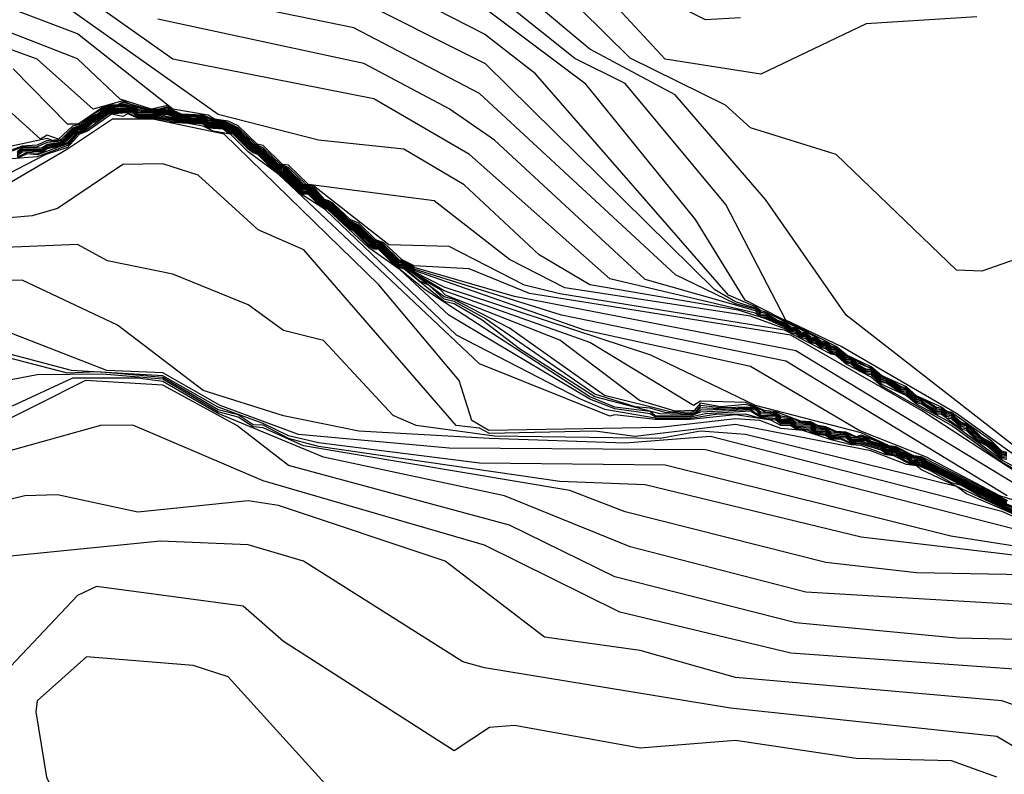
# Model space of a CAD drawing. Extents: x 524021 to 524228, y 3540195 to 3540426.
# Drawn here: x 524180 to 524183, y 3540317 to 3540320 of the extents above; entities that cross this region are included whole.
import ezdxf

# ---------------------------------------------------------------- set-up
doc = ezdxf.new("R2010")
doc.units = 0
doc.header["$MEASUREMENT"] = 0
doc.layers.add('Contours', color=7, linetype='Continuous')

msp = doc.modelspace()

# ---------------------------------------------------------------- linework, layer by layer
at = {"layer": 'Contours'}
for points in [[(524183.0736, 3540318.3366, 372), (524183.0567, 3540318.3382, 372), (524183.0061, 3540318.3818, 372), (524182.9789, 3540318.3949, 372), (524182.9385, 3540318.4344, 372), (524182.9216, 3540318.4374, 372), (524182.8878, 3540318.468, 372), (524182.8709, 3540318.471, 372), (524182.854, 3540318.4872, 372), (524182.8371, 3540318.4885, 372), (524182.8033, 3540318.5074, 372), (524182.7865, 3540318.5228, 372), (524182.7696, 3540318.5253, 372), (524182.7358, 3540318.5566, 372), (524182.7189, 3540318.559, 372), (524182.6682, 3540318.5922, 372), (524182.6513, 3540318.5936, 372), (524182.6175, 3540318.6259, 372), (524182.6006, 3540318.6273, 372), (524182.5668, 3540318.645, 372), (524182.5499, 3540318.6615, 372), (524182.5331, 3540318.6628, 372), (524182.4993, 3540318.6953, 372), (524182.4824, 3540318.6965, 372), (524182.4655, 3540318.7126, 372), (524182.4486, 3540318.7137, 372), (524182.4317, 3540318.7298, 372), (524182.4148, 3540318.7308, 372), (524182.3979, 3540318.747, 372), (524182.381, 3540318.7477, 372), (524182.3641, 3540318.7633, 372), (524182.3472, 3540318.7639, 372), (524182.3303, 3540318.7791, 372), (524182.2628, 3540318.8097, 372), (524182.2459, 3540318.8108, 372), (524182.229, 3540318.8239, 372), (524181.7391, 3540318.9389, 372), (524181.2664, 3540319.3578, 372), (524180.9451, 3540319.5444, 372), (524180.2693, 3540319.6775, 372), (524179.7625, 3540320.0371, 372)], [(524183.4453, 3540318.1065, 370.6), (524182.533, 3540318.8172, 370.6), (524182.2619, 3540319.2058, 370.6), (524181.9587, 3540319.5579, 370.6), (524181.6715, 3540319.7112, 370.6), (524181.266, 3540320.0514, 370.6)], [(524183.0736, 3540318.352, 371.2), (524183.0567, 3540318.3556, 371.2), (524183.023, 3540318.3879, 371.2), (524182.9892, 3540318.4055, 371.2), (524182.948, 3540318.4456, 371.2), (524182.9216, 3540318.456, 371.2), (524182.8878, 3540318.4862, 371.2), (524182.8709, 3540318.4897, 371.2), (524182.854, 3540318.5037, 371.2), (524182.8371, 3540318.5069, 371.2), (524182.7865, 3540318.5383, 371.2), (524182.7696, 3540318.5417, 371.2), (524182.7358, 3540318.5722, 371.2), (524182.7189, 3540318.5755, 371.2), (524182.6682, 3540318.6065, 371.2), (524182.6513, 3540318.6106, 371.2), (524182.6175, 3540318.6404, 371.2), (524182.6006, 3540318.6443, 371.2), (524182.5499, 3540318.6749, 371.2), (524182.5331, 3540318.6789, 371.2), (524182.4993, 3540318.7087, 371.2), (524182.4824, 3540318.7126, 371.2), (524182.4655, 3540318.7258, 371.2), (524182.4486, 3540318.7298, 371.2), (524182.4317, 3540318.7429, 371.2), (524182.2628, 3540318.8272, 371.2), (524182.2459, 3540318.8311, 371.2), (524182.229, 3540318.845, 371.2), (524182.138, 3540318.8848, 371.2), (524181.4881, 3540319.6281, 371.2), (524181.3167, 3540319.7617, 371.2), (524180.8268, 3540320.0129, 371.2)], [(524183.1919, 3540319.036, 370.4), (524182.9892, 3540318.9653, 370.4), (524182.9047, 3540318.9687, 370.4), (524182.4994, 3540319.3578, 370.4), (524182.2121, 3540319.4471, 370.4), (524182.1276, 3540319.5236, 370.4), (524181.8066, 3540319.6817, 370.4), (524181.4688, 3540320.0165, 370.4)], [(524183.4622, 3540318.0846, 370.8), (524182.9047, 3540318.4858, 370.8), (524182.5162, 3540318.7117, 370.8), (524182.3305, 3540318.8003, 370.8), (524182.1286, 3540319.1889, 370.8), (524181.7897, 3540319.5961, 370.8), (524181.6208, 3540319.68, 370.8), (524181.266, 3540319.9648, 370.8)], [(524183.0736, 3540318.3319, 372.2), (524183.0567, 3540318.3338, 372.2), (524183.0061, 3540318.3772, 372.2), (524182.9726, 3540318.3949, 372.2), (524182.9385, 3540318.4291, 372.2), (524182.9216, 3540318.4328, 372.2), (524182.854, 3540318.4824, 372.2), (524182.8371, 3540318.484, 372.2), (524182.7865, 3540318.5179, 372.2), (524182.7696, 3540318.5217, 372.2), (524182.7358, 3540318.5517, 372.2), (524182.7189, 3540318.5554, 372.2), (524182.6682, 3540318.5878, 372.2), (524182.6513, 3540318.5892, 372.2), (524182.6175, 3540318.6213, 372.2), (524182.6006, 3540318.6228, 372.2), (524182.5668, 3540318.6411, 372.2), (524182.5499, 3540318.657, 372.2), (524182.5331, 3540318.6594, 372.2), (524182.4993, 3540318.6908, 372.2), (524182.4824, 3540318.693, 372.2), (524182.4655, 3540318.708, 372.2), (524182.4486, 3540318.7102, 372.2), (524182.4317, 3540318.7252, 372.2), (524182.4148, 3540318.7273, 372.2), (524182.3979, 3540318.7425, 372.2), (524182.381, 3540318.7442, 372.2), (524182.3641, 3540318.7587, 372.2), (524182.3472, 3540318.7604, 372.2), (524182.3303, 3540318.7746, 372.2), (524182.2628, 3540318.8047, 372.2), (524182.1698, 3540318.8341, 372.2), (524181.6715, 3540318.9189, 372.2), (524181.5013, 3540319.0199, 372.2), (524181.2491, 3540319.2553, 372.2), (524181.0464, 3540319.3756, 372.2), (524180.7592, 3540319.405, 372.2), (524180.4214, 3540319.4913, 372.2), (524179.8301, 3540319.9123, 372.2)], [(524183.0736, 3540318.3487, 371.4), (524183.0567, 3540318.3512, 371.4), (524183.023, 3540318.3829, 371.4), (524182.9892, 3540318.401, 371.4), (524182.943, 3540318.4456, 371.4), (524182.9216, 3540318.4513, 371.4), (524182.8878, 3540318.4825, 371.4), (524182.8709, 3540318.485, 371.4), (524182.854, 3540318.5002, 371.4), (524182.8371, 3540318.5022, 371.4), (524182.7865, 3540318.535, 371.4), (524182.7696, 3540318.5374, 371.4), (524182.7358, 3540318.5688, 371.4), (524182.7189, 3540318.5711, 371.4), (524182.6682, 3540318.6033, 371.4), (524182.6513, 3540318.6064, 371.4), (524182.6175, 3540318.6372, 371.4), (524182.5668, 3540318.6573, 371.4), (524182.5499, 3540318.6719, 371.4), (524182.5331, 3540318.6747, 371.4), (524182.4993, 3540318.7057, 371.4), (524182.4824, 3540318.7084, 371.4), (524182.4655, 3540318.7228, 371.4), (524182.4486, 3540318.7256, 371.4), (524182.4317, 3540318.7399, 371.4), (524182.4148, 3540318.7428, 371.4), (524182.3979, 3540318.7569, 371.4), (524182.381, 3540318.7597, 371.4), (524182.3641, 3540318.7737, 371.4), (524182.3472, 3540318.7764, 371.4), (524182.3303, 3540318.7903, 371.4), (524182.3005, 3540318.8003, 371.4), (524182.2628, 3540318.8233, 371.4), (524182.2459, 3540318.8255, 371.4), (524182.229, 3540318.8409, 371.4), (524182.1614, 3540318.8624, 371.4), (524182.0917, 3540318.9017, 371.4), (524181.3201, 3540319.6619, 371.4), (524180.8437, 3540319.9024, 371.4)], [(524182.9723, 3540319.8203, 370.2), (524182.6006, 3540319.7964, 370.2), (524182.2459, 3540319.6274, 370.2), (524181.9249, 3540319.6775, 370.2), (524181.7202, 3540319.8984, 370.2)], [(524182.1783, 3540319.817, 370), (524182.06, 3540319.8104, 370), (524181.8911, 3540319.8959, 370)], [(524183.1243, 3540318.2936, 372.4), (524183.0567, 3540318.3294, 372.4), (524182.8878, 3540318.4542, 372.4), (524182.7696, 3540318.5181, 372.4), (524182.7356, 3540318.5469, 372.4), (524182.6513, 3540318.5848, 372.4), (524182.6175, 3540318.6167, 372.4), (524182.6006, 3540318.6184, 372.4), (524182.5668, 3540318.6371, 372.4), (524182.5499, 3540318.6525, 372.4), (524182.5331, 3540318.6559, 372.4), (524182.4993, 3540318.6862, 372.4), (524182.4824, 3540318.6896, 372.4), (524182.4655, 3540318.7034, 372.4), (524182.4486, 3540318.7067, 372.4), (524182.4317, 3540318.7206, 372.4), (524182.4148, 3540318.7239, 372.4), (524182.3979, 3540318.7379, 372.4), (524182.381, 3540318.7407, 372.4), (524182.3641, 3540318.7541, 372.4), (524182.3472, 3540318.7568, 372.4), (524182.3303, 3540318.7701, 372.4), (524182.2121, 3540318.8135, 372.4), (524181.587, 3540318.909, 372.4), (524181.4012, 3540319.0047, 372.4), (524181.1478, 3540319.2019, 372.4), (524180.725, 3540319.2564, 372.4), (524180.6579, 3540319.3211, 372.4), (524180.6384, 3540319.324, 372.4), (524180.5734, 3540319.3871, 372.4), (524180.5524, 3540319.3916, 372.4), (524180.4889, 3540319.4534, 372.4), (524180.4552, 3540319.4699, 372.4), (524180.4094, 3540319.4761, 372.4), (524180.3876, 3540319.4892, 372.4), (524180.2693, 3540319.5096, 372.4), (524179.9483, 3540319.7628, 372.4), (524179.6274, 3540319.8856, 372.4)], [(524183.0736, 3540318.3455, 371.6), (524183.0567, 3540318.3469, 371.6), (524183.0061, 3540318.3907, 371.6), (524182.9892, 3540318.3965, 371.6), (524182.9385, 3540318.445, 371.6), (524182.9216, 3540318.4467, 371.6), (524182.8878, 3540318.4786, 371.6), (524182.8709, 3540318.4804, 371.6), (524182.854, 3540318.4967, 371.6), (524182.8371, 3540318.4976, 371.6), (524182.8033, 3540318.5154, 371.6), (524182.7865, 3540318.5317, 371.6), (524182.7696, 3540318.533, 371.6), (524182.7358, 3540318.5655, 371.6), (524182.7189, 3540318.5667, 371.6), (524182.6682, 3540318.6001, 371.6), (524182.6513, 3540318.6022, 371.6), (524182.6175, 3540318.634, 371.6), (524182.6006, 3540318.6359, 371.6), (524182.5668, 3540318.6531, 371.6), (524182.5499, 3540318.6688, 371.6), (524182.5331, 3540318.6706, 371.6), (524182.4993, 3540318.7026, 371.6), (524182.4824, 3540318.7043, 371.6), (524182.4655, 3540318.7197, 371.6), (524182.4486, 3540318.7215, 371.6), (524182.4317, 3540318.7369, 371.6), (524182.4148, 3540318.7387, 371.6), (524182.3979, 3540318.7539, 371.6), (524182.381, 3540318.7556, 371.6), (524182.3641, 3540318.7706, 371.6), (524182.3472, 3540318.772, 371.6), (524182.3303, 3540318.7869, 371.6), (524182.2926, 3540318.8003, 371.6), (524182.2628, 3540318.8193, 371.6), (524182.2459, 3540318.8199, 371.6), (524182.229, 3540318.8368, 371.6), (524182.1614, 3540318.8547, 371.6), (524181.9595, 3540318.9524, 371.6), (524181.2998, 3540319.5625, 371.6), (524180.8775, 3540319.7835, 371.6), (524180.4015, 3540319.8815, 371.6)], [(524183.1243, 3540318.2854, 372.6), (524183.0567, 3540318.3221, 372.6), (524182.8878, 3540318.4456, 372.6), (524182.6513, 3540318.5797, 372.6), (524182.6175, 3540318.609, 372.6), (524182.5331, 3540318.6525, 372.6), (524182.4981, 3540318.6821, 372.6), (524182.4824, 3540318.6861, 372.6), (524182.3258, 3540318.7665, 372.6), (524181.5701, 3540318.8884, 372.6), (524181.4519, 3540318.918, 372.6), (524181.1985, 3540319.048, 372.6), (524180.9957, 3540319.0535, 372.6), (524180.7423, 3540319.2522, 372.6), (524180.7173, 3540319.2564, 372.6), (524180.6579, 3540319.314, 372.6), (524180.6315, 3540319.324, 372.6), (524180.5734, 3540319.3802, 372.6), (524180.5455, 3540319.3916, 372.6), (524180.4889, 3540319.4468, 372.6), (524180.4383, 3540319.4719, 372.6), (524180.4045, 3540319.4746, 372.6), (524180.3707, 3540319.4894, 372.6), (524180.2978, 3540319.493, 372.6), (524180.2693, 3540319.506, 372.6), (524180.2524, 3540319.5222, 372.6), (524180.1969, 3540319.5098, 372.6), (524180.0914, 3540319.5436, 372.6), (524179.9483, 3540319.679, 372.6), (524179.5598, 3540319.8305, 372.6)], [(524183.0736, 3540318.3553, 371), (524183.0567, 3540318.3599, 371), (524183.023, 3540318.3929, 371), (524182.8878, 3540318.4898, 371), (524182.8709, 3540318.4943, 371), (524182.854, 3540318.5072, 371), (524182.7696, 3540318.5461, 371), (524182.7358, 3540318.5755, 371), (524182.6519, 3540318.6145, 371), (524182.6175, 3540318.6436, 371), (524182.5355, 3540318.6821, 371), (524182.4993, 3540318.7118, 371), (524182.1934, 3540318.8679, 371), (524182.0262, 3540319.1383, 371), (524181.6576, 3540319.5943, 371), (524181.3167, 3540319.8489, 371)], [(524183.0736, 3540318.3413, 371.8), (524183.0567, 3540318.3426, 371.8), (524183.0061, 3540318.3863, 371.8), (524182.9852, 3540318.3949, 371.8), (524182.9385, 3540318.4397, 371.8), (524182.9216, 3540318.4421, 371.8), (524182.8878, 3540318.4733, 371.8), (524182.8709, 3540318.4757, 371.8), (524182.854, 3540318.492, 371.8), (524182.8371, 3540318.4931, 371.8), (524182.8033, 3540318.5112, 371.8), (524182.7865, 3540318.5277, 371.8), (524182.7696, 3540318.5288, 371.8), (524182.7358, 3540318.5615, 371.8), (524182.7189, 3540318.5626, 371.8), (524182.6682, 3540318.5967, 371.8), (524182.6513, 3540318.598, 371.8), (524182.6175, 3540318.6305, 371.8), (524182.6006, 3540318.6317, 371.8), (524182.5668, 3540318.6489, 371.8), (524182.5499, 3540318.6658, 371.8), (524182.5331, 3540318.6665, 371.8), (524182.4993, 3540318.6996, 371.8), (524182.4824, 3540318.7001, 371.8), (524182.4655, 3540318.7167, 371.8), (524182.4486, 3540318.7174, 371.8), (524182.4317, 3540318.7338, 371.8), (524182.4148, 3540318.7346, 371.8), (524182.3979, 3540318.7509, 371.8), (524182.381, 3540318.7515, 371.8), (524182.3641, 3540318.7675, 371.8), (524182.3472, 3540318.7677, 371.8), (524182.3303, 3540318.7836, 371.8), (524182.2844, 3540318.8003, 371.8), (524182.2628, 3540318.8148, 371.8), (524182.2459, 3540318.815, 371.8), (524182.229, 3540318.8315, 371.8), (524181.8573, 3540318.9366, 371.8), (524181.3505, 3540319.405, 371.8), (524181.1985, 3540319.5111, 371.8), (524180.9113, 3540319.6636, 371.8), (524180.2186, 3540319.8123, 371.8)], [(524183.1243, 3540318.2771, 372.8), (524182.7865, 3540318.4959, 372.8), (524182.3473, 3540318.7496, 372.8), (524181.4688, 3540318.8898, 372.8), (524181.266, 3540318.9725, 372.8), (524181.0802, 3540318.9832, 372.8), (524181.0399, 3540319.003, 372.8), (524180.9788, 3540319.0607, 372.8), (524180.9521, 3540319.0706, 372.8), (524180.8944, 3540319.1262, 372.8), (524180.8655, 3540319.1382, 372.8), (524180.8099, 3540319.1916, 372.8), (524180.793, 3540319.2018, 372.8), (524180.7789, 3540319.2058, 372.8), (524180.7423, 3540319.2483, 372.8), (524180.7096, 3540319.2564, 372.8), (524180.6578, 3540319.3071, 372.8), (524180.641, 3540319.3192, 372.8), (524180.6246, 3540319.324, 372.8), (524180.5734, 3540319.3741, 372.8), (524180.5392, 3540319.3916, 372.8), (524180.4881, 3540319.4423, 372.8), (524180.472, 3540319.4538, 372.8), (524180.4552, 3540319.4582, 372.8), (524180.4383, 3540319.4697, 372.8), (524180.4045, 3540319.4723, 372.8), (524180.3707, 3540319.4873, 372.8), (524180.3031, 3540319.4896, 372.8), (524180.2693, 3540319.5023, 372.8), (524180.2524, 3540319.518, 372.8), (524180.2186, 3540319.5088, 372.8), (524180.1849, 3540319.5094, 372.8), (524180.1252, 3540319.5267, 372.8), (524180.1004, 3540319.5383, 372.8), (524180.0007, 3540319.5098, 372.8), (524179.8132, 3540319.6784, 372.8), (524179.5598, 3540319.77, 372.8)], [(524183.3608, 3540318.0919, 373), (524182.3641, 3540318.6975, 373), (524181.4181, 3540318.8801, 373), (524181.0802, 3540318.9774, 373), (524181.0464, 3540318.9986, 373), (524181.0301, 3540319.003, 373), (524180.9781, 3540319.0537, 373), (524180.962, 3540319.0654, 373), (524180.9451, 3540319.0699, 373), (524180.8944, 3540319.1199, 373), (524180.8606, 3540319.1369, 373), (524180.8079, 3540319.1889, 373), (524180.793, 3540319.1996, 373), (524180.7761, 3540319.2038, 373), (524180.7423, 3540319.2444, 373), (524180.7086, 3540319.254, 373), (524180.655, 3540319.3071, 373), (524180.641, 3540319.3172, 373), (524180.6241, 3540319.3214, 373), (524180.5734, 3540319.3711, 373), (524180.5362, 3540319.3916, 373), (524180.4855, 3540319.4423, 373), (524180.472, 3540319.4519, 373), (524180.4552, 3540319.4556, 373), (524180.4383, 3540319.4676, 373), (524180.4045, 3540319.47, 373), (524180.3707, 3540319.4852, 373), (524180.3031, 3540319.4878, 373), (524180.2693, 3540319.4987, 373), (524180.2524, 3540319.5138, 373), (524180.2186, 3540319.5065, 373), (524180.1849, 3540319.5071, 373), (524180.1004, 3540319.5331, 373), (524180.0835, 3540319.5249, 373), (524180.0497, 3540319.5231, 373), (524180.0328, 3540319.5153, 373), (524179.9508, 3540319.4592, 373), (524179.9146, 3540319.4588, 373), (524179.7321, 3540319.645, 373)], [(524183.0749, 3540318.209, 373.2), (524182.3303, 3540318.6624, 373.2), (524181.576, 3540318.8172, 373.2), (524181.0802, 3540318.9715, 373.2), (524181.0464, 3540318.9959, 373.2), (524181.0295, 3540318.9997, 373.2), (524180.9746, 3540319.0537, 373.2), (524180.962, 3540319.0629, 373.2), (524180.9451, 3540319.0665, 373.2), (524180.8944, 3540319.1163, 373.2), (524180.8606, 3540319.1338, 373.2), (524180.8048, 3540319.1889, 373.2), (524180.793, 3540319.1973, 373.2), (524180.7761, 3540319.2008, 373.2), (524180.7535, 3540319.2227, 373.2), (524180.7423, 3540319.2404, 373.2), (524180.7086, 3540319.2511, 373.2), (524180.6522, 3540319.3071, 373.2), (524180.641, 3540319.3151, 373.2), (524180.6241, 3540319.3187, 373.2), (524180.5734, 3540319.3681, 373.2), (524180.5333, 3540319.3916, 373.2), (524180.4829, 3540319.4423, 373.2), (524180.472, 3540319.4501, 373.2), (524180.4552, 3540319.453, 373.2), (524180.4383, 3540319.4654, 373.2), (524180.3876, 3540319.4717, 373.2), (524180.3707, 3540319.4832, 373.2), (524180.3031, 3540319.4861, 373.2), (524180.2693, 3540319.495, 373.2), (524180.2524, 3540319.5096, 373.2), (524180.2186, 3540319.5042, 373.2), (524180.1849, 3540319.5048, 373.2), (524180.1004, 3540319.5279, 373.2), (524180.0835, 3540319.5227, 373.2), (524180.0497, 3540319.5207, 373.2), (524179.999, 3540319.4903, 373.2), (524179.9606, 3540319.4592, 373.2), (524179.9315, 3540319.4525, 373.2), (524179.885, 3540319.4085, 373.2), (524179.847, 3540319.4226, 373.2), (524179.8239, 3540319.4085, 373.2), (524179.5936, 3540319.6173, 373.2)], [(524183.1243, 3540318.186, 373.4), (524183.0499, 3540318.209, 373.4), (524182.8033, 3540318.3392, 373.4), (524182.5772, 3540318.4287, 373.4), (524182.2121, 3540318.6449, 373.4), (524181.6532, 3540318.7665, 373.4), (524181.0802, 3540318.967, 373.4), (524181.0464, 3540318.9933, 373.4), (524181.0295, 3540318.9961, 373.4), (524180.962, 3540319.0604, 373.4), (524180.9451, 3540319.0631, 373.4), (524180.8944, 3540319.1128, 373.4), (524180.8606, 3540319.1306, 373.4), (524180.8017, 3540319.1889, 373.4), (524180.793, 3540319.1951, 373.4), (524180.7761, 3540319.1977, 373.4), (524180.7502, 3540319.2227, 373.4), (524180.7388, 3540319.2396, 373.4), (524180.7254, 3540319.2457, 373.4), (524180.7086, 3540319.2482, 373.4), (524180.6493, 3540319.3071, 373.4), (524180.641, 3540319.3131, 373.4), (524180.6241, 3540319.3159, 373.4), (524180.5734, 3540319.3652, 373.4), (524180.5304, 3540319.3916, 373.4), (524180.4802, 3540319.4423, 373.4), (524180.472, 3540319.4482, 373.4), (524180.4552, 3540319.4505, 373.4), (524180.4383, 3540319.4633, 373.4), (524180.3876, 3540319.4677, 373.4), (524180.3707, 3540319.4811, 373.4), (524180.3369, 3540319.48, 373.4), (524180.2693, 3540319.4919, 373.4), (524180.2524, 3540319.5057, 373.4), (524180.1849, 3540319.5025, 373.4), (524180.1511, 3540319.5085, 373.4), (524180.1342, 3540319.5186, 373.4), (524180.1004, 3540319.5243, 373.4), (524180.0497, 3540319.5183, 373.4), (524180.0159, 3540319.4927, 373.4), (524179.999, 3540319.4877, 373.4), (524179.9652, 3540319.4575, 373.4), (524179.9315, 3540319.4464, 373.4), (524179.895, 3540319.4085, 373.4), (524179.8639, 3540319.4042, 373.4), (524179.847, 3540319.4115, 373.4), (524179.4246, 3540319.3199, 373.4)], [(524183.327, 3540318.0536, 375.2), (524183.0567, 3540318.1796, 375.2), (524182.7865, 3540318.3152, 375.2), (524182.7527, 3540318.3199, 375.2), (524182.7358, 3540318.3343, 375.2), (524182.7189, 3540318.3367, 375.2), (524182.702, 3540318.3494, 375.2), (524182.6682, 3540318.3531, 375.2), (524182.6513, 3540318.3673, 375.2), (524182.5837, 3540318.3875, 375.2), (524182.5499, 3540318.3871, 375.2), (524182.5162, 3540318.4023, 375.2), (524182.4824, 3540318.4035, 375.2), (524182.4655, 3540318.4159, 375.2), (524182.4317, 3540318.4197, 375.2), (524182.4148, 3540318.4308, 375.2), (524182.3641, 3540318.4364, 375.2), (524182.3472, 3540318.4493, 375.2), (524182.3134, 3540318.4499, 375.2), (524182.2965, 3540318.4639, 375.2), (524182.2459, 3540318.4692, 375.2), (524182.1952, 3540318.4844, 375.2), (524182.0938, 3540318.4834, 375.2), (524182.0094, 3540318.4697, 375.2), (524181.8911, 3540318.4703, 375.2), (524181.7222, 3540318.5001, 375.2), (524181.6377, 3540318.5351, 375.2), (524181.2226, 3540318.7496, 375.2), (524180.781, 3540319.172, 375.2), (524180.6917, 3540319.2291, 375.2), (524180.6306, 3540319.2902, 375.2), (524180.6072, 3540319.3051, 375.2), (524180.5545, 3540319.3578, 375.2), (524180.5396, 3540319.3627, 375.2), (524180.5227, 3540319.3749, 375.2), (524180.4718, 3540319.4254, 375.2), (524180.4552, 3540319.4295, 375.2), (524180.4383, 3540319.4426, 375.2), (524180.3876, 3540319.4463, 375.2), (524180.3707, 3540319.4598, 375.2), (524180.2693, 3540319.4676, 375.2), (524180.2017, 3540319.4814, 375.2), (524180.1511, 3540319.4812, 375.2), (524180.1173, 3540319.4975, 375.2), (524180.0531, 3540319.493, 375.2), (524179.9652, 3540319.4306, 375.2), (524179.9483, 3540319.4269, 375.2), (524179.9146, 3540319.3873, 375.2), (524179.8132, 3540319.3492, 375.2), (524179.7118, 3540319.3414, 375.2)], [(524183.327, 3540318.0499, 375.4), (524183.0567, 3540318.1766, 375.4), (524182.8202, 3540318.2954, 375.4), (524182.7696, 3540318.3168, 375.4), (524182.7527, 3540318.317, 375.4), (524182.702, 3540318.3453, 375.4), (524182.6682, 3540318.3502, 375.4), (524182.6513, 3540318.3625, 375.4), (524182.5837, 3540318.3832, 375.4), (524182.5499, 3540318.384, 375.4), (524182.5162, 3540318.3985, 375.4), (524182.4824, 3540318.4004, 375.4), (524182.4641, 3540318.4118, 375.4), (524182.4317, 3540318.4165, 375.4), (524182.406, 3540318.4287, 375.4), (524182.3641, 3540318.4331, 375.4), (524182.3472, 3540318.4447, 375.4), (524182.3134, 3540318.446, 375.4), (524182.2796, 3540318.464, 375.4), (524182.1614, 3540318.4819, 375.4), (524182.0094, 3540318.4657, 375.4), (524181.8911, 3540318.4659, 375.4), (524181.7559, 3540318.4816, 375.4), (524181.7391, 3540318.4771, 375.4), (524181.2998, 3540318.6531, 375.4), (524180.6258, 3540319.2902, 375.4), (524180.5227, 3540319.3661, 375.4), (524180.4629, 3540319.4254, 375.4), (524180.4045, 3540319.4361, 375.4), (524180.3707, 3540319.4527, 375.4), (524180.32, 3540319.4616, 375.4), (524180.2524, 3540319.4662, 375.4), (524180.2017, 3540319.4789, 375.4), (524180.1511, 3540319.479, 375.4), (524180.1173, 3540319.4945, 375.4), (524180.1004, 3540319.4846, 375.4), (524180.0631, 3540319.493, 375.4), (524179.9821, 3540319.436, 375.4), (524179.9548, 3540319.4254, 375.4), (524179.9146, 3540319.3813, 375.4), (524179.8415, 3540319.3578, 375.4), (524179.7118, 3540319.2896, 375.4)], [(524183.0768, 3540318.1922, 373.6), (524182.7865, 3540318.3403, 373.6), (524182.7614, 3540318.3442, 373.6), (524182.702, 3540318.3746, 373.6), (524182.6778, 3540318.378, 373.6), (524182.5837, 3540318.4211, 373.6), (524182.2283, 3540318.5131, 373.6), (524181.8768, 3540318.6821, 373.6), (524181.1816, 3540318.9114, 373.6), (524181.0802, 3540318.9633, 373.6), (524181.0464, 3540318.9906, 373.6), (524181.0295, 3540318.9925, 373.6), (524180.9677, 3540319.0537, 373.6), (524180.962, 3540319.0579, 373.6), (524180.9451, 3540319.0598, 373.6), (524180.8944, 3540319.1092, 373.6), (524180.8606, 3540319.1275, 373.6), (524180.7986, 3540319.1889, 373.6), (524180.793, 3540319.1929, 373.6), (524180.7761, 3540319.1947, 373.6), (524180.7342, 3540319.2396, 373.6), (524180.7086, 3540319.2454, 373.6), (524180.6465, 3540319.3071, 373.6), (524180.641, 3540319.3111, 373.6), (524180.6241, 3540319.3131, 373.6), (524180.5734, 3540319.3622, 373.6), (524180.5274, 3540319.3916, 373.6), (524180.4776, 3540319.4423, 373.6), (524180.472, 3540319.4463, 373.6), (524180.4552, 3540319.4479, 373.6), (524180.4383, 3540319.4611, 373.6), (524180.3876, 3540319.4637, 373.6), (524180.3707, 3540319.4791, 373.6), (524180.3369, 3540319.4777, 373.6), (524180.2862, 3540319.4858, 373.6), (524180.2693, 3540319.4896, 373.6), (524180.2524, 3540319.5017, 373.6), (524180.2017, 3540319.4994, 373.6), (524180.168, 3540319.5017, 373.6), (524180.1511, 3540319.5044, 373.6), (524180.1342, 3540319.5167, 373.6), (524180.1004, 3540319.5212, 373.6), (524180.0497, 3540319.5159, 373.6), (524180.0159, 3540319.49, 373.6), (524179.999, 3540319.4851, 373.6), (524179.9652, 3540319.4542, 373.6), (524179.9483, 3540319.4513, 373.6), (524179.9328, 3540319.4423, 373.6), (524179.8977, 3540319.406, 373.6), (524179.8639, 3540319.401, 373.6), (524179.847, 3540319.4039, 373.6), (524179.8132, 3540319.3882, 373.6), (524179.7625, 3540319.3858, 373.6), (524179.7287, 3540319.373, 373.6)], [(524183.0736, 3540318.1903, 373.8), (524182.8033, 3540318.3256, 373.8), (524182.7865, 3540318.3377, 373.8), (524182.7539, 3540318.3442, 373.8), (524182.702, 3540318.372, 373.8), (524182.6698, 3540318.378, 373.8), (524182.6513, 3540318.3896, 373.8), (524182.6006, 3540318.4084, 373.8), (524182.5837, 3540318.4136, 373.8), (524182.5668, 3540318.4084, 373.8), (524182.5331, 3540318.4235, 373.8), (524182.4993, 3540318.4261, 373.8), (524182.4655, 3540318.4411, 373.8), (524182.4379, 3540318.4456, 373.8), (524182.4148, 3540318.4581, 373.8), (524182.381, 3540318.4606, 373.8), (524182.2965, 3540318.4923, 373.8), (524182.2583, 3540318.4962, 373.8), (524182.1952, 3540318.523, 373.8), (524182.0431, 3540318.5281, 373.8), (524182.0205, 3540318.5131, 373.8), (524181.6715, 3540318.7256, 373.8), (524181.1816, 3540318.8992, 373.8), (524181.0802, 3540318.9595, 373.8), (524181.0464, 3540318.9879, 373.8), (524181.0295, 3540318.9889, 373.8), (524180.9643, 3540319.0537, 373.8), (524180.9451, 3540319.0564, 373.8), (524180.8944, 3540319.1057, 373.8), (524180.8606, 3540319.1244, 373.8), (524180.7955, 3540319.1889, 373.8), (524180.7761, 3540319.1917, 373.8), (524180.7296, 3540319.2396, 373.8), (524180.7086, 3540319.2425, 373.8), (524180.6437, 3540319.3071, 373.8), (524180.6241, 3540319.3103, 373.8), (524180.5734, 3540319.3593, 373.8), (524180.5245, 3540319.3916, 373.8), (524180.475, 3540319.4423, 373.8), (524180.4552, 3540319.4453, 373.8), (524180.4383, 3540319.459, 373.8), (524180.3876, 3540319.4597, 373.8), (524180.3707, 3540319.477, 373.8), (524180.3538, 3540319.4782, 373.8), (524180.3369, 3540319.4754, 373.8), (524180.2862, 3540319.4835, 373.8), (524180.2693, 3540319.4872, 373.8), (524180.2524, 3540319.4978, 373.8), (524180.1511, 3540319.5002, 373.8), (524180.1342, 3540319.5148, 373.8), (524180.1004, 3540319.5181, 373.8), (524180.0497, 3540319.5136, 373.8), (524180.0159, 3540319.4873, 373.8), (524179.999, 3540319.4824, 373.8), (524179.9652, 3540319.451, 373.8), (524179.9483, 3540319.4488, 373.8), (524179.937, 3540319.4423, 373.8), (524179.8977, 3540319.4025, 373.8), (524179.847, 3540319.3976, 373.8), (524179.8132, 3540319.3832, 373.8), (524179.7625, 3540319.3823, 373.8), (524179.7287, 3540319.369, 373.8)], [(524183.0736, 3540318.1878, 374), (524182.8033, 3540318.3228, 374), (524182.7865, 3540318.3351, 374), (524182.7527, 3540318.3409, 374), (524182.7358, 3540318.3528, 374), (524182.7189, 3540318.3561, 374), (524182.702, 3540318.3694, 374), (524182.6682, 3540318.3747, 374), (524182.6513, 3540318.3872, 374), (524182.6006, 3540318.4056, 374), (524182.5837, 3540318.4093, 374), (524182.5668, 3540318.4057, 374), (524182.5331, 3540318.4207, 374), (524182.4993, 3540318.423, 374), (524182.4655, 3540318.4381, 374), (524182.4317, 3540318.4441, 374), (524182.4148, 3540318.455, 374), (524182.381, 3540318.4573, 374), (524182.3472, 3540318.4717, 374), (524182.3134, 3540318.4779, 374), (524182.2965, 3540318.489, 374), (524182.2628, 3540318.4913, 374), (524182.229, 3540318.5073, 374), (524182.1952, 3540318.5161, 374), (524182.1107, 3540318.5085, 374), (524182.0431, 3540318.5207, 374), (524182.0217, 3540318.4962, 374), (524181.9587, 3540318.4945, 374), (524181.8383, 3540318.53, 374), (524181.5701, 3540318.7331, 374), (524181.1855, 3540318.8848, 374), (524181.1689, 3540318.9017, 374), (524181.0971, 3540318.9436, 374), (524181.0464, 3540318.9848, 374), (524181.0295, 3540318.9855, 374), (524180.962, 3540319.0525, 374), (524180.9441, 3540319.0537, 374), (524180.8916, 3540319.1044, 374), (524180.8605, 3540319.1213, 374), (524180.793, 3540319.1882, 374), (524180.7761, 3540319.1887, 374), (524180.7254, 3540319.2392, 374), (524180.7086, 3540319.2396, 374), (524180.641, 3540319.3069, 374), (524180.6241, 3540319.3076, 374), (524180.5721, 3540319.3578, 374), (524180.5227, 3540319.3905, 374), (524180.4724, 3540319.4423, 374), (524180.4552, 3540319.4428, 374), (524180.4383, 3540319.4566, 374), (524180.3876, 3540319.4575, 374), (524180.3707, 3540319.4747, 374), (524180.3369, 3540319.4734, 374), (524180.2862, 3540319.4811, 374), (524180.2693, 3540319.4848, 374), (524180.2524, 3540319.4938, 374), (524180.1511, 3540319.496, 374), (524180.1342, 3540319.5128, 374), (524180.0497, 3540319.5112, 374), (524180.0159, 3540319.4846, 374), (524179.999, 3540319.4798, 374), (524179.9652, 3540319.4477, 374), (524179.9483, 3540319.4464, 374), (524179.9412, 3540319.4423, 374), (524179.8977, 3540319.3991, 374), (524179.847, 3540319.3914, 374), (524179.8301, 3540319.3793, 374), (524179.7625, 3540319.3789, 374), (524179.7456, 3540319.3665, 374)], [(524183.0736, 3540318.1853, 374.2), (524182.8033, 3540318.3201, 374.2), (524182.7865, 3540318.3325, 374.2), (524182.7527, 3540318.3368, 374.2), (524182.7358, 3540318.3503, 374.2), (524182.7189, 3540318.3527, 374.2), (524182.702, 3540318.3668, 374.2), (524182.6682, 3540318.3705, 374.2), (524182.6513, 3540318.3847, 374.2), (524182.6175, 3540318.3925, 374.2), (524182.6006, 3540318.4028, 374.2), (524182.5499, 3540318.4054, 374.2), (524182.5331, 3540318.4178, 374.2), (524182.4824, 3540318.423, 374.2), (524182.4655, 3540318.4352, 374.2), (524182.4317, 3540318.4394, 374.2), (524182.4148, 3540318.4519, 374.2), (524182.3641, 3540318.4572, 374.2), (524182.3472, 3540318.4684, 374.2), (524182.3134, 3540318.4722, 374.2), (524182.2965, 3540318.4856, 374.2), (524182.2459, 3540318.491, 374.2), (524182.229, 3540318.5045, 374.2), (524182.2121, 3540318.508, 374.2), (524182.1107, 3540318.5049, 374.2), (524182.0431, 3540318.5133, 374.2), (524182.0304, 3540318.4962, 374.2), (524182.0094, 3540318.4894, 374.2), (524181.9418, 3540318.4919, 374.2), (524181.7204, 3540318.5469, 374.2), (524181.4012, 3540318.7738, 374.2), (524181.2154, 3540318.8701, 374.2), (524181.1816, 3540318.8782, 374.2), (524181.0464, 3540318.9807, 374.2), (524181.0295, 3540318.9824, 374.2), (524180.962, 3540319.0487, 374.2), (524180.9451, 3540319.0494, 374.2), (524180.8872, 3540319.1044, 374.2), (524180.8606, 3540319.1182, 374.2), (524180.793, 3540319.1848, 374.2), (524180.7761, 3540319.1861, 374.2), (524180.7254, 3540319.236, 374.2), (524180.7044, 3540319.2396, 374.2), (524180.641, 3540319.3026, 374.2), (524180.6216, 3540319.3071, 374.2), (524180.5694, 3540319.3578, 374.2), (524180.5227, 3540319.3879, 374.2), (524180.472, 3540319.4397, 374.2), (524180.4552, 3540319.4405, 374.2), (524180.4383, 3540319.4543, 374.2), (524180.3876, 3540319.4557, 374.2), (524180.3707, 3540319.4722, 374.2), (524180.3369, 3540319.4714, 374.2), (524180.2862, 3540319.4788, 374.2), (524180.2524, 3540319.4903, 374.2), (524180.1511, 3540319.4924, 374.2), (524180.1342, 3540319.5109, 374.2), (524180.0497, 3540319.5084, 374.2), (524180.0159, 3540319.4818, 374.2), (524179.999, 3540319.4771, 374.2), (524179.9652, 3540319.4445, 374.2), (524179.9454, 3540319.4423, 374.2), (524179.8977, 3540319.3957, 374.2), (524179.847, 3540319.3876, 374.2), (524179.8301, 3540319.3736, 374.2), (524179.7625, 3540319.3754, 374.2), (524179.7456, 3540319.3606, 374.2)], [(524183.0736, 3540318.1828, 374.4), (524182.8033, 3540318.3173, 374.4), (524182.7865, 3540318.3299, 374.4), (524182.7527, 3540318.3328, 374.4), (524182.7358, 3540318.3477, 374.4), (524182.7189, 3540318.3492, 374.4), (524182.702, 3540318.3642, 374.4), (524182.6682, 3540318.3663, 374.4), (524182.6513, 3540318.3823, 374.4), (524182.6175, 3540318.3892, 374.4), (524182.6006, 3540318.4, 374.4), (524182.5499, 3540318.4012, 374.4), (524182.5331, 3540318.4149, 374.4), (524182.4824, 3540318.4181, 374.4), (524182.4655, 3540318.4322, 374.4), (524182.4317, 3540318.4347, 374.4), (524182.4148, 3540318.4488, 374.4), (524182.3641, 3540318.4519, 374.4), (524182.3472, 3540318.465, 374.4), (524182.3134, 3540318.4665, 374.4), (524182.2965, 3540318.4823, 374.4), (524182.2459, 3540318.4854, 374.4), (524182.229, 3540318.5017, 374.4), (524182.2121, 3540318.5049, 374.4), (524182.1276, 3540318.5013, 374.4), (524182.0431, 3540318.5055, 374.4), (524182.0262, 3540318.4895, 374.4), (524182.0094, 3540318.4855, 374.4), (524181.9249, 3540318.4893, 374.4), (524181.8742, 3540318.5044, 374.4), (524181.8235, 3540318.5082, 374.4), (524181.6884, 3540318.5514, 374.4), (524181.3167, 3540318.8068, 374.4), (524181.2154, 3540318.8625, 374.4), (524181.1816, 3540318.8705, 374.4), (524181.1309, 3540318.9166, 374.4), (524181.0971, 3540318.9327, 374.4), (524181.0464, 3540318.9767, 374.4), (524181.0295, 3540318.9794, 374.4), (524180.962, 3540319.0449, 374.4), (524180.9451, 3540319.0458, 374.4), (524180.8828, 3540319.1044, 374.4), (524180.8606, 3540319.1151, 374.4), (524180.793, 3540319.1814, 374.4), (524180.7761, 3540319.1836, 374.4), (524180.7254, 3540319.2327, 374.4), (524180.7086, 3540319.2334, 374.4), (524180.7001, 3540319.2396, 374.4), (524180.641, 3540319.2982, 374.4), (524180.6241, 3540319.3028, 374.4), (524180.5667, 3540319.3578, 374.4), (524180.5227, 3540319.3853, 374.4), (524180.472, 3540319.4369, 374.4), (524180.4552, 3540319.4383, 374.4), (524180.4383, 3540319.4519, 374.4), (524180.3876, 3540319.4538, 374.4), (524180.3707, 3540319.4697, 374.4), (524180.3369, 3540319.4694, 374.4), (524180.2862, 3540319.4765, 374.4), (524180.2355, 3540319.4887, 374.4), (524180.1511, 3540319.4901, 374.4), (524180.1342, 3540319.5081, 374.4), (524180.0497, 3540319.5051, 374.4), (524180.0328, 3540319.4893, 374.4), (524179.999, 3540319.474, 374.4), (524179.9652, 3540319.4414, 374.4), (524179.9483, 3540319.4412, 374.4), (524179.8977, 3540319.3923, 374.4), (524179.847, 3540319.3838, 374.4), (524179.8301, 3540319.3706, 374.4), (524179.7625, 3540319.3704, 374.4), (524179.7456, 3540319.3559, 374.4)], [(524183.1243, 3540318.1611, 374.6), (524183.0567, 3540318.1884, 374.6), (524182.8033, 3540318.3146, 374.6), (524182.7865, 3540318.3273, 374.6), (524182.7527, 3540318.3288, 374.6), (524182.7374, 3540318.3442, 374.6), (524182.7189, 3540318.3457, 374.6), (524182.702, 3540318.3616, 374.6), (524182.6682, 3540318.3621, 374.6), (524182.6513, 3540318.3799, 374.6), (524182.6175, 3540318.3858, 374.6), (524182.6006, 3540318.3972, 374.6), (524182.5499, 3540318.3971, 374.6), (524182.5331, 3540318.4121, 374.6), (524182.4824, 3540318.4132, 374.6), (524182.4655, 3540318.4293, 374.6), (524182.4317, 3540318.43, 374.6), (524182.4148, 3540318.4457, 374.6), (524182.3641, 3540318.4467, 374.6), (524182.3472, 3540318.4614, 374.6), (524182.3134, 3540318.4613, 374.6), (524182.2965, 3540318.4788, 374.6), (524182.2459, 3540318.4798, 374.6), (524182.233, 3540318.4962, 374.6), (524182.2121, 3540318.5018, 374.6), (524182.0431, 3540318.4977, 374.6), (524182.0262, 3540318.4856, 374.6), (524182.0094, 3540318.4816, 374.6), (524181.908, 3540318.4854, 374.6), (524181.6884, 3540318.5422, 374.6), (524181.435, 3540318.7034, 374.6), (524181.3092, 3540318.8003, 374.6), (524181.2154, 3540318.8551, 374.6), (524181.1816, 3540318.8629, 374.6), (524181.0464, 3540318.9726, 374.6), (524181.0295, 3540318.9763, 374.6), (524181.017, 3540318.9861, 374.6), (524180.962, 3540319.0411, 374.6), (524180.9451, 3540319.0422, 374.6), (524180.9294, 3540319.0537, 374.6), (524180.8784, 3540319.1044, 374.6), (524180.8606, 3540319.1121, 374.6), (524180.8437, 3540319.1271, 374.6), (524180.793, 3540319.178, 374.6), (524180.7761, 3540319.181, 374.6), (524180.7254, 3540319.2295, 374.6), (524180.7086, 3540319.2302, 374.6), (524180.6959, 3540319.2396, 374.6), (524180.641, 3540319.2938, 374.6), (524180.6155, 3540319.3071, 374.6), (524180.564, 3540319.3578, 374.6), (524180.5227, 3540319.3827, 374.6), (524180.472, 3540319.434, 374.6), (524180.4552, 3540319.4361, 374.6), (524180.4383, 3540319.4496, 374.6), (524180.3876, 3540319.4519, 374.6), (524180.3707, 3540319.4673, 374.6), (524180.3369, 3540319.4674, 374.6), (524180.2862, 3540319.4738, 374.6), (524180.2186, 3540319.4874, 374.6), (524180.1511, 3540319.4879, 374.6), (524180.1342, 3540319.5042, 374.6), (524180.1173, 3540319.5065, 374.6), (524180.0497, 3540319.5018, 374.6), (524180.0328, 3540319.4862, 374.6), (524179.999, 3540319.4705, 374.6), (524179.9652, 3540319.4387, 374.6), (524179.9483, 3540319.4376, 374.6), (524179.8977, 3540319.3893, 374.6), (524179.847, 3540319.38, 374.6), (524179.8301, 3540319.3675, 374.6), (524179.7625, 3540319.3652, 374.6), (524179.7456, 3540319.3524, 374.6)], [(524183.1227, 3540318.1584, 374.8), (524183.0567, 3540318.1854, 374.8), (524182.8033, 3540318.3119, 374.8), (524182.7865, 3540318.3232, 374.8), (524182.7527, 3540318.3255, 374.8), (524182.7358, 3540318.3419, 374.8), (524182.7189, 3540318.3426, 374.8), (524182.702, 3540318.3577, 374.8), (524182.6682, 3540318.3589, 374.8), (524182.6513, 3540318.3769, 374.8), (524182.6175, 3540318.3824, 374.8), (524182.6006, 3540318.3939, 374.8), (524182.5499, 3540318.3934, 374.8), (524182.5331, 3540318.4076, 374.8), (524182.4824, 3540318.4096, 374.8), (524182.4655, 3540318.4251, 374.8), (524182.4317, 3540318.4263, 374.8), (524182.4148, 3540318.4408, 374.8), (524182.3641, 3540318.443, 374.8), (524182.3472, 3540318.4574, 374.8), (524182.3134, 3540318.4575, 374.8), (524182.2965, 3540318.4739, 374.8), (524182.2459, 3540318.4762, 374.8), (524182.2121, 3540318.4988, 374.8), (524182.0431, 3540318.4907, 374.8), (524182.0094, 3540318.4777, 374.8), (524181.8911, 3540318.479, 374.8), (524181.8742, 3540318.4932, 374.8), (524181.7559, 3540318.5078, 374.8), (524181.6715, 3540318.5426, 374.8), (524181.114, 3540318.9047, 374.8), (524181.0131, 3540318.9861, 374.8), (524180.962, 3540319.0373, 374.8), (524180.9451, 3540319.0385, 374.8), (524180.9282, 3540319.0493, 374.8), (524180.8775, 3540319.0998, 374.8), (524180.8606, 3540319.109, 374.8), (524180.793, 3540319.1746, 374.8), (524180.7761, 3540319.1784, 374.8), (524180.7254, 3540319.2262, 374.8), (524180.7086, 3540319.2271, 374.8), (524180.6917, 3540319.2395, 374.8), (524180.6401, 3540319.2902, 374.8), (524180.6125, 3540319.3071, 374.8), (524180.5613, 3540319.3578, 374.8), (524180.5227, 3540319.3801, 374.8), (524180.472, 3540319.4311, 374.8), (524180.4552, 3540319.4339, 374.8), (524180.4383, 3540319.4472, 374.8), (524180.3876, 3540319.4501, 374.8), (524180.3707, 3540319.4648, 374.8), (524180.2862, 3540319.471, 374.8), (524180.2017, 3540319.4863, 374.8), (524180.1511, 3540319.4857, 374.8), (524180.1342, 3540319.5003, 374.8), (524180.1173, 3540319.5035, 374.8), (524180.0497, 3540319.4985, 374.8), (524180.0328, 3540319.4831, 374.8), (524179.999, 3540319.467, 374.8), (524179.9652, 3540319.436, 374.8), (524179.9483, 3540319.4341, 374.8), (524179.9146, 3540319.3976, 374.8), (524179.8977, 3540319.3864, 374.8), (524179.847, 3540319.3762, 374.8), (524179.8301, 3540319.3645, 374.8), (524179.8132, 3540319.3608, 374.8), (524179.7794, 3540319.3636, 374.8), (524179.7456, 3540319.3488, 374.8)], [(524183.1074, 3540318.1625, 375), (524183.0567, 3540318.1825, 375), (524182.7865, 3540318.3192, 375), (524182.7527, 3540318.3227, 375), (524182.7358, 3540318.3381, 375), (524182.7189, 3540318.3397, 375), (524182.702, 3540318.3536, 375), (524182.6682, 3540318.356, 375), (524182.6513, 3540318.3721, 375), (524182.5837, 3540318.3919, 375), (524182.5499, 3540318.3903, 375), (524182.5331, 3540318.403, 375), (524182.4824, 3540318.4065, 375), (524182.4655, 3540318.4205, 375), (524182.4317, 3540318.423, 375), (524182.4148, 3540318.4358, 375), (524182.3641, 3540318.4397, 375), (524182.3472, 3540318.4534, 375), (524182.3134, 3540318.4537, 375), (524182.2965, 3540318.4689, 375), (524182.2459, 3540318.4727, 375), (524182.2121, 3540318.4938, 375), (524182.06, 3540318.4857, 375), (524182.0094, 3540318.4737, 375), (524181.8911, 3540318.4746, 375), (524181.8742, 3540318.4856, 375), (524181.7559, 3540318.5017, 375), (524181.6715, 3540318.5342, 375), (524181.1969, 3540318.8172, 375), (524181.0331, 3540318.9693, 375), (524180.9282, 3540319.0433, 375), (524180.7907, 3540319.172, 375), (524180.7761, 3540319.1758, 375), (524180.7594, 3540319.1889, 375), (524180.7254, 3540319.223, 375), (524180.7086, 3540319.224, 375), (524180.6917, 3540319.2343, 375), (524180.6353, 3540319.2902, 375), (524180.6095, 3540319.3071, 375), (524180.5565, 3540319.3594, 375), (524180.5227, 3540319.3775, 375), (524180.472, 3540319.4282, 375), (524180.4552, 3540319.4317, 375), (524180.4383, 3540319.4449, 375), (524180.3876, 3540319.4482, 375), (524180.3707, 3540319.4623, 375), (524180.2862, 3540319.4683, 375), (524180.2017, 3540319.4839, 375), (524180.1511, 3540319.4834, 375), (524180.1342, 3540319.4965, 375), (524180.1173, 3540319.5005, 375), (524180.0497, 3540319.4952, 375), (524180.0159, 3540319.4694, 375), (524179.999, 3540319.4635, 375), (524179.9652, 3540319.4333, 375), (524179.9483, 3540319.4305, 375), (524179.913, 3540319.3916, 375), (524179.8132, 3540319.356, 375), (524179.7794, 3540319.3597, 375), (524179.7456, 3540319.3453, 375)], [(524183.327, 3540318.0462, 375.6), (524182.9892, 3540318.2051, 375.6), (524182.9216, 3540318.2437, 375.6), (524182.8878, 3540318.2536, 375.6), (524182.8172, 3540318.2935, 375.6), (524182.7696, 3540318.3137, 375.6), (524182.7527, 3540318.3142, 375.6), (524182.694, 3540318.3442, 375.6), (524182.6682, 3540318.3472, 375.6), (524182.5837, 3540318.3788, 375.6), (524182.5499, 3540318.3808, 375.6), (524182.4824, 3540318.3973, 375.6), (524182.3879, 3540318.4287, 375.6), (524182.3134, 3540318.4363, 375.6), (524182.2427, 3540318.4625, 375.6), (524182.1614, 3540318.4686, 375.6), (524181.908, 3540318.4394, 375.6), (524181.3315, 3540318.4287, 375.6), (524181.2749, 3540318.4625, 375.6), (524181.2322, 3540318.5976, 375.6), (524180.9617, 3540318.9186, 375.6), (524180.4414, 3540319.4254, 375.6), (524180.2017, 3540319.4764, 375.6), (524180.0666, 3540319.4758, 375.6), (524179.9146, 3540319.3753, 375.6), (524179.678, 3540319.2376, 375.6)], [(524183.327, 3540318.0425, 375.8), (524182.7865, 3540318.2964, 375.8), (524182.7701, 3540318.3104, 375.8), (524182.7358, 3540318.3146, 375.8), (524182.6161, 3540318.3611, 375.8), (524182.1614, 3540318.4489, 375.8), (524181.8235, 3540318.4091, 375.8), (524181.6884, 3540318.4269, 375.8), (524181.3336, 3540318.4196, 375.8), (524181.2998, 3540318.4371, 375.8), (524181.2223, 3540318.4456, 375.8), (524180.7097, 3540319.0368, 375.8), (524180.5565, 3540319.1043, 375.8), (524180.3538, 3540319.2883, 375.8), (524180.2355, 3540319.3257, 375.8), (524180.1004, 3540319.3234, 375.8), (524179.8808, 3540319.1755, 375.8), (524179.7963, 3540319.1508, 375.8), (524179.2726, 3540319.1053, 375.8)], [(524183.1074, 3540318.1438, 376), (524182.9385, 3540318.2164, 376), (524182.9047, 3540318.2405, 376), (524182.1952, 3540318.4152, 376), (524182.0431, 3540318.4265, 376), (524181.908, 3540318.402, 376), (524181.3505, 3540318.4105, 376), (524181.0877, 3540318.4456, 376), (524181.0098, 3540318.4793, 376), (524180.7761, 3540318.7317, 376), (524180.641, 3540318.765, 376), (524180.5227, 3540318.8512, 376), (524180.2693, 3540318.9546, 376), (524180.0497, 3540319.0001, 376), (524179.9483, 3540319.0542, 376), (524179.1375, 3540319.0209, 376)], [(524183.2088, 3540318.091, 376.2), (524183.0567, 3540318.1571, 376.2), (524182.0769, 3540318.4089, 376.2), (524181.7897, 3540318.3865, 376.2), (524181.3336, 3540318.4019, 376.2), (524180.8944, 3540318.4266, 376.2), (524180.641, 3540318.4786, 376.2), (524180.3707, 3540318.5642, 376.2), (524180.0835, 3540318.7831, 376.2), (524179.7625, 3540318.9352, 376.2), (524179.053, 3540318.9218, 376.2)], [(524183.2568, 3540318.057, 376.4), (524182.06, 3540318.364, 376.4), (524181.1985, 3540318.3694, 376.4), (524180.6917, 3540318.4159, 376.4), (524180.4287, 3540318.5131, 376.4), (524180.2355, 3540318.6227, 376.4), (524180.0474, 3540318.6314, 376.4), (524179.5598, 3540318.8208, 376.4)], [(524183.3439, 3540318.0025, 376.6), (524182.8855, 3540318.0739, 376.6), (524181.9249, 3540318.3123, 376.6), (524181.2998, 3540318.3193, 376.6), (524180.7592, 3540318.3882, 376.6), (524180.6579, 3540318.4117, 376.6), (524180.5734, 3540318.453, 376.6), (524180.4214, 3540318.508, 376.6), (524180.2355, 3540318.6133, 376.6), (524179.9278, 3540318.6314, 376.6), (524179.5429, 3540318.7333, 376.6)], [(524183.4284, 3540317.9702, 376.8), (524182.5837, 3540318.0701, 376.8), (524181.8573, 3540318.2469, 376.8), (524181.5701, 3540318.2574, 376.8), (524180.7592, 3540318.3749, 376.8), (524180.6579, 3540318.4019, 376.8), (524180.5734, 3540318.447, 376.8), (524180.5396, 3540318.4486, 376.8), (524180.4889, 3540318.4813, 376.8), (524180.4214, 3540318.4982, 376.8), (524180.2355, 3540318.6073, 376.8), (524180.0159, 3540318.6259, 376.8), (524179.9146, 3540318.6217, 376.8), (524179.7118, 3540318.6745, 376.8)], [(524184.3407, 3540317.2134, 377), (524183.8378, 3540317.7191, 377), (524183.496, 3540317.9366, 377), (524182.7696, 3540317.9507, 377), (524182.4655, 3540317.9853, 377), (524181.7897, 3540318.1555, 377), (524181.6039, 3540318.2279, 377), (524180.7086, 3540318.3776, 377), (524180.5734, 3540318.4383, 377), (524180.5396, 3540318.441, 377), (524180.4889, 3540318.474, 377), (524180.4214, 3540318.4916, 377), (524180.2355, 3540318.6013, 377), (524180.0328, 3540318.6188, 377), (524179.8132, 3540318.6167, 377), (524178.8503, 3540318.4315, 377)], [(524184.2809, 3540317.2123, 377.2), (524184.1692, 3540317.2799, 377.2), (524183.817, 3540317.6547, 377.2), (524183.6311, 3540317.7172, 377.2), (524183.4622, 3540317.8231, 377.2), (524182.3979, 3540317.8855, 377.2), (524181.8066, 3540318.0375, 377.2), (524181.3843, 3540318.2093, 377.2), (524180.7761, 3540318.339, 377.2), (524180.4214, 3540318.4858, 377.2), (524180.2355, 3540318.5934, 377.2), (524180.1511, 3540318.605, 377.2), (524179.9315, 3540318.6054, 377.2), (524179.7287, 3540318.5109, 377.2)], [(524179.9756, 3540318.5976, 377.4), (524179.6443, 3540318.4313, 377.4), (524179.374, 3540318.3587, 377.4), (524178.8556, 3540317.9725, 377.4), (524178.5268, 3540317.3137, 377.4), (524178.5383, 3540317.1785, 377.4), (524178.8319, 3540316.8238, 377.4), (524178.9009, 3540316.7766, 377.4), (524179.205, 3540316.6708, 377.4), (524179.6274, 3540316.5896, 377.4), (524179.999, 3540316.4529, 377.4), (524180.3876, 3540316.2163, 377.4), (524180.4709, 3540316.1311, 377.4), (524180.5216, 3540316.0636, 377.4), (524180.5303, 3540315.9791, 377.4), (524180.5197, 3540315.3878, 377.4), (524180.2177, 3540314.8641, 377.4), (524180.1979, 3540314.7628, 377.4), (524180.2501, 3540314.4925, 377.4), (524180.4898, 3540314.0364, 377.4), (524180.5555, 3540313.2255, 377.4), (524180.8775, 3540312.8125, 377.4)], [(524184.2016, 3540317.2292, 377.4), (524184.0313, 3540317.3137, 377.4), (524183.7832, 3540317.5523, 377.4), (524183.496, 3540317.6307, 377.4), (524183.327, 3540317.7221, 377.4), (524182.9047, 3540317.7309, 377.4), (524182.3641, 3540317.7823, 377.4), (524181.7559, 3540317.9374, 377.4), (524181.4012, 3540318.1108, 377.4), (524180.6579, 3540318.3118, 377.4), (524180.4848, 3540318.4456, 377.4), (524180.2355, 3540318.5821, 377.4), (524179.9756, 3540318.5976, 377.4)], [(524180.0261, 3540318.4456, 377.6), (524179.5429, 3540318.3119, 377.6), (524179.1368, 3540318.0232, 377.6), (524178.9685, 3540317.8572, 377.6), (524178.9094, 3540317.5333, 377.6), (524179.0034, 3540317.3306, 377.6), (524179.084, 3540317.0096, 377.6), (524179.1544, 3540316.9082, 377.6), (524179.6443, 3540316.7925, 377.6), (524180.3031, 3540316.537, 377.6), (524180.6072, 3540316.326, 377.6), (524180.8444, 3540316.0298, 377.6), (524180.8459, 3540315.5399, 377.6), (524180.5735, 3540314.9317, 377.6), (524180.5667, 3540314.8641, 377.6), (524180.6871, 3540313.2424, 377.6), (524180.705, 3540313.1072, 377.6), (524180.7804, 3540312.9721, 377.6), (524181.1645, 3540312.5666, 377.6)], [(524184.121, 3540317.2449, 377.6), (524183.9488, 3540317.3137, 377.6), (524183.817, 3540317.4162, 377.6), (524183.3102, 3540317.5632, 377.6), (524183.1919, 3540317.6199, 377.6), (524182.3472, 3540317.6808, 377.6), (524181.7728, 3540317.8186, 377.6), (524181.3167, 3540318.0434, 377.6), (524180.5734, 3540318.2598, 377.6), (524180.1342, 3540318.4468, 377.6), (524180.0261, 3540318.4456, 377.6)], [(524179.7715, 3540318.209, 377.8), (524179.5767, 3540318.1622, 377.8), (524179.4753, 3540318.1092, 377.8), (524179.2895, 3540317.9654, 377.8), (524179.0699, 3540317.7254, 377.8), (524179.0666, 3540317.6178, 377.8), (524179.1036, 3540317.4826, 377.8), (524179.2587, 3540317.1785, 377.8), (524179.3064, 3540317.1285, 377.8), (524179.5767, 3540317.0446, 377.8), (524179.6949, 3540316.923, 377.8), (524180.3538, 3540316.6699, 377.8), (524180.5058, 3540316.654, 377.8), (524180.6241, 3540316.5883, 377.8), (524180.8099, 3540316.4521, 377.8), (524181.1667, 3540315.996, 377.8), (524181.1788, 3540315.9453, 377.8), (524181.1628, 3540315.675, 377.8), (524181.0469, 3540315.4047, 377.8), (524180.9282, 3540315.1682, 377.8), (524180.673, 3540314.7966, 377.8), (524180.8557, 3540312.989, 377.8), (524180.8887, 3540312.8876, 377.8)], [(524184.0197, 3540317.1426, 377.8), (524183.6987, 3540317.3007, 377.8), (524183.0567, 3540317.5196, 377.8), (524182.1614, 3540317.598, 377.8), (524181.8404, 3540317.6898, 377.8), (524181.5194, 3540317.734, 377.8), (524181.185, 3540317.9894, 377.8), (524180.6241, 3540318.1767, 377.8), (524180.5227, 3540318.1921, 377.8), (524180.1511, 3540318.1548, 377.8), (524179.8808, 3540318.2133, 377.8), (524179.7715, 3540318.209, 377.8)], [(524180.2281, 3540318.057, 378), (524179.5767, 3540317.9918, 378), (524179.526, 3540317.9674, 378), (524179.3218, 3540317.6347, 378), (524179.3209, 3540317.5671, 378), (524179.409, 3540317.3982, 378), (524179.4584, 3540317.3485, 378), (524179.529, 3540317.3306, 378), (524179.5916, 3540317.263, 378), (524179.7456, 3540316.9903, 378), (524180.3369, 3540316.7738, 378), (524180.5903, 3540316.793, 378), (524180.962, 3540316.6233, 378), (524181.5059, 3540315.9284, 378), (524181.4726, 3540315.7933, 378), (524181.265, 3540315.3878, 378), (524180.9418, 3540314.9486, 378), (524180.7424, 3540314.5938, 378), (524180.8248, 3540314.0026, 378), (524180.9794, 3540313.7323, 378), (524181.0278, 3540313.141, 378), (524181.1158, 3540312.82, 378)], [(524183.327, 3540317.2302, 378), (524183.0399, 3540317.3998, 378), (524182.1445, 3540317.495, 378), (524181.3167, 3540317.6315, 378), (524181.2447, 3540317.6516, 378), (524180.7086, 3540317.9897, 378), (524180.5227, 3540318.0448, 378), (524180.2281, 3540318.057, 378)], [(524180.012, 3540317.905, 378.2), (524179.9483, 3540317.8744, 378.2), (524179.6101, 3540317.5164, 378.2)], [(524183.0399, 3540317.2636, 378.2), (524182.8878, 3540317.3178, 378.2), (524182.5668, 3540317.3265, 378.2), (524182.1614, 3540317.3862, 378.2), (524181.8404, 3540317.3607, 378.2), (524181.4181, 3540317.4369, 378.2), (524181.3336, 3540317.4307, 378.2), (524181.2154, 3540317.3519, 378.2), (524180.641, 3540317.719, 378.2), (524180.5058, 3540317.8389, 378.2), (524180.012, 3540317.905, 378.2)], [(524179.9791, 3540317.6685, 378.4), (524179.8132, 3540317.5195, 378.4), (524179.8078, 3540317.4826, 378.4), (524179.8439, 3540317.263, 378.4), (524179.9315, 3540317.0761, 378.4), (524180.4045, 3540316.9529, 378.4), (524180.7086, 3540317.0307, 378.4), (524180.9282, 3540317.0457, 378.4), (524180.9845, 3540317.0941, 378.4), (524180.7914, 3540317.2292, 378.4), (524180.4552, 3540317.6012, 378.4), (524180.3369, 3540317.6385, 378.4), (524179.9791, 3540317.6685, 378.4)]]:
    msp.add_polyline3d(points, dxfattribs=at)

doc.saveas('drawing.dxf')
